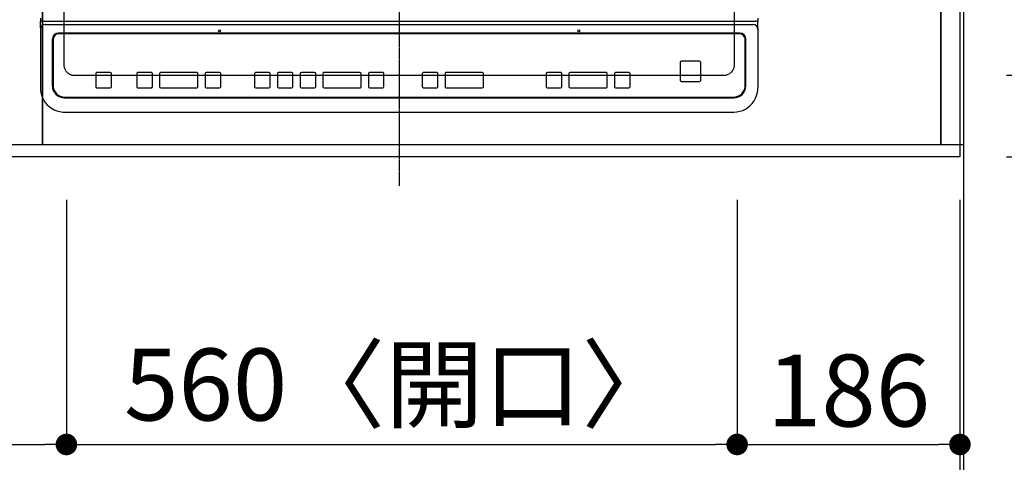
# Model space of a CAD drawing. Units: millimetres. Extents: x -109 to 26472, y -120 to 8847.
# Drawn here: x 2543 to 3365, y 6107 to 6476 of the extents above; entities that cross this region are included whole.
import ezdxf

# ---------------------------------------------------------------- set-up
doc = ezdxf.new("R2010")
doc.units = ezdxf.units.MM
for name, pattern in [('CENTER', [2, 1.25, -0.25, 0.25, -0.25]), ('DASHED', [0.75, 0.5, -0.25]), ('HIDDEN', [0.375, 0.25, -0.125])]:
    doc.linetypes.add(name, pattern=pattern)
doc.layers.get('DEFPOINTS').update_dxf_attribs({"color": 146})
for name, color, linetype in [('111-壁仕上', 3, 'Continuous'), ('121-キャビネット（中）', 253, 'HIDDEN'), ('126-甲板', 2, 'Continuous'), ('150-機器', 8, 'Continuous'), ('166-寸法B', 11, 'Continuous')]:
    doc.layers.add(name, color=color, linetype=linetype)
doc.styles.add('KH001', font='txt')
doc.dimstyles.new('KH1xx015', dxfattribs={"dimscale": 10, "dimtxt": 3.8, "dimasz": 0.8, "dimexe": 0.3, "dimexo": 1.2, "dimgap": 0.5, "dimtad": 3, "dimdec": 1, "dimdsep": 46, "dimlunit": 6, "dimtxsty": 'KH001', "dimblk": 'DOT', "dimcen": 1, "dimdle": 1, "dimclrd": 256, "dimclre": 256, "dimclrt": 256, "dimadec": 0, "dimazin": 0, "dimtfac": 1, "dimtdec": 1, "dimtix": 1, "dimtmove": 2, "dimatfit": 3, "dimldrblk": 'CLOSEDBLANK', "dimfxl": 1, "dimtolj": 1, "dimtzin": 0, "dimlwd": -1, "dimlwe": -1, "dimarcsym": 0})
doc.dimstyles.new('KH1xx030', dxfattribs={"dimscale": 30, "dimtxt": 2, "dimasz": 0.6, "dimexe": 0.3, "dimexo": 1.2, "dimgap": 0.5, "dimtad": 3, "dimdec": 1, "dimdsep": 46, "dimlunit": 6, "dimtxsty": 'KH001', "dimblk": 'DOT', "dimcen": 1, "dimdle": 1, "dimclrd": 256, "dimclre": 256, "dimclrt": 256, "dimadec": 0, "dimazin": 0, "dimtfac": 1, "dimtdec": 1, "dimtix": 1, "dimtmove": 2, "dimatfit": 3, "dimldrblk": 'CLOSEDBLANK', "dimfxl": 1, "dimtolj": 1, "dimtzin": 0, "dimlwd": -1, "dimlwe": -1, "dimarcsym": 0})

# ---------------------------------------------------------------- blocks, each defined once
blk = doc.blocks.new('_Dot')
at = {"color": 0, "linetype": 'ByBlock', "lineweight": -2}
blk.add_line((-0.5, 0), (-1, 0), dxfattribs=at)
at = {"color": 0, "linetype": 'ByBlock', "const_width": 0.5}
blk.add_lwpolyline([(-0.25, 0, 1), (0.25, 0, 1)], format="xyb", close=True, dxfattribs=at)
blk = doc.blocks.new('*D363')
at = {"layer": '166-寸法B', "transparency": 16777216}
for p, q in [((1751.997306, 6335.56909), (1751.997306, 6112.56909)), ((2581.997306, 6325.56909), (2581.997306, 6112.56909)), ((1769.997306, 6121.56909), (2563.997306, 6121.56909))]:
    blk.add_line(p, q, dxfattribs=at)
at = {"layer": 'DEFPOINTS', "color": 0, "transparency": 16777216}
for p in [(1751.997306, 6371.56909), (2581.997306, 6361.56909), (2581.997306, 6121.56909)]:
    blk.add_point(p, dxfattribs=at)
at = {"layer": '166-寸法B', "transparency": 16777216, "xscale": 18, "yscale": 18, "zscale": 18, "rotation": 180}
blk.add_blockref('_Dot', (1751.997306, 6121.56909), dxfattribs=at)
at = {"layer": '166-寸法B', "transparency": 16777216, "xscale": 18, "yscale": 18, "zscale": 18}
blk.add_blockref('_Dot', (2581.997306, 6121.56909), dxfattribs=at)
at = {"layer": '166-寸法B', "transparency": 16777216, "insert": (2166.997306, 6166.56909), "char_height": 60, "attachment_point": 5, "style": 'KH001'}
blk.add_mtext('\\A1;830', dxfattribs=at)
blk = doc.blocks.new('_ClosedBlank')
at = {"color": 0, "linetype": 'ByBlock', "lineweight": -2}
for p, q in [((-1, 0.166667), (0, 0)), ((-1, 0.166667), (-1, -0.166667)), ((0, 0), (-1, -0.166667))]:
    blk.add_line(p, q, dxfattribs=at)
blk = doc.blocks.new('*D364')
at = {"layer": '166-寸法B', "transparency": 16777216}
for p, q in [((2581.997306, 6325.56909), (2581.997306, 6112.56909)), ((3141.997306, 6325.56909), (3141.997306, 6112.56909)), ((2599.997306, 6121.56909), (3123.997306, 6121.56909))]:
    blk.add_line(p, q, dxfattribs=at)
at = {"layer": 'DEFPOINTS', "color": 0, "transparency": 16777216}
for p in [(2581.997306, 6361.56909), (3141.997306, 6361.56909), (3141.997306, 6121.56909)]:
    blk.add_point(p, dxfattribs=at)
at = {"layer": '166-寸法B', "transparency": 16777216, "xscale": 18, "yscale": 18, "zscale": 18, "rotation": 180}
blk.add_blockref('_Dot', (2581.997306, 6121.56909), dxfattribs=at)
at = {"layer": '166-寸法B', "transparency": 16777216, "xscale": 18, "yscale": 18, "zscale": 18}
blk.add_blockref('_Dot', (3141.997306, 6121.56909), dxfattribs=at)
at = {"layer": '166-寸法B', "transparency": 16777216, "insert": (2861.997306, 6171.594471), "char_height": 60, "attachment_point": 5, "style": 'KH001'}
blk.add_mtext('\\A1;560〈開口〉', dxfattribs=at)
blk = doc.blocks.new('*D365')
at = {"layer": '166-寸法B', "transparency": 16777216}
for p, q in [((3141.997306, 6325.56909), (3141.997306, 6112.56909)), ((3327.997306, 6325.56909), (3327.997306, 6112.56909)), ((3159.997306, 6121.56909), (3309.997306, 6121.56909))]:
    blk.add_line(p, q, dxfattribs=at)
at = {"layer": 'DEFPOINTS', "color": 0, "transparency": 16777216}
for p in [(3141.997306, 6361.56909), (3327.997306, 6361.56909), (3327.997306, 6121.56909)]:
    blk.add_point(p, dxfattribs=at)
at = {"layer": '166-寸法B', "transparency": 16777216, "xscale": 18, "yscale": 18, "zscale": 18, "rotation": 180}
blk.add_blockref('_Dot', (3141.997306, 6121.56909), dxfattribs=at)
at = {"layer": '166-寸法B', "transparency": 16777216, "xscale": 18, "yscale": 18, "zscale": 18}
blk.add_blockref('_Dot', (3327.997306, 6121.56909), dxfattribs=at)
at = {"layer": '166-寸法B', "transparency": 16777216, "insert": (3234.997306, 6166.56909), "char_height": 60, "attachment_point": 5, "style": 'KH001'}
blk.add_mtext('\\A1;186', dxfattribs=at)
blk = doc.blocks.new('*D366')
at = {"layer": '166-寸法B', "transparency": 16777216}
for p, q in [((889.997306, 6325.56909), (889.997306, 5977.56909)), ((3327.997306, 6325.56909), (3327.997306, 5977.56909)), ((907.997306, 5986.56909), (3309.997306, 5986.56909))]:
    blk.add_line(p, q, dxfattribs=at)
at = {"layer": 'DEFPOINTS', "color": 0, "transparency": 16777216}
for p in [(889.997306, 6361.56909), (3327.997306, 6361.56909), (3327.997306, 5986.56909)]:
    blk.add_point(p, dxfattribs=at)
at = {"layer": '166-寸法B', "transparency": 16777216, "xscale": 18, "yscale": 18, "zscale": 18, "rotation": 180}
blk.add_blockref('_Dot', (889.997306, 5986.56909), dxfattribs=at)
at = {"layer": '166-寸法B', "transparency": 16777216, "xscale": 18, "yscale": 18, "zscale": 18}
blk.add_blockref('_Dot', (3327.997306, 5986.56909), dxfattribs=at)
at = {"layer": '166-寸法B', "transparency": 16777216, "insert": (2108.997306, 6036.89904), "char_height": 60, "attachment_point": 5, "style": 'KH001'}
blk.add_mtext('\\A1;2,438〈ﾜｰｸﾄｯﾌﾟ寸法〉', dxfattribs=at)
blk = doc.blocks.new('*D343')
at = {"layer": '166-寸法B', "transparency": 16777216}
for p, q in [((3327.997306, 6325.56909), (3327.997306, 5977.56909)), ((3330.997306, 6325.56909), (3330.997306, 5977.56909)), ((3309.997306, 5986.56909), (3291.997306, 5986.56909)), ((3327.997306, 5986.56909), (3330.997306, 5986.56909)), ((3327.997306, 5986.56909), (3330.997306, 5986.56909)), ((3812.105927, 5986.56909), (3330.997306, 5986.56909)), ((3348.997306, 5986.56909), (3366.997306, 5986.56909))]:
    blk.add_line(p, q, dxfattribs=at)
at = {"layer": 'DEFPOINTS', "color": 0, "transparency": 16777216}
for p in [(3327.997306, 6361.56909), (3330.997306, 6361.56909), (3330.997306, 5986.56909)]:
    blk.add_point(p, dxfattribs=at)
at = {"layer": '166-寸法B', "transparency": 16777216, "xscale": 18, "yscale": 18, "zscale": 18}
blk.add_blockref('_Dot', (3327.997306, 5986.56909), dxfattribs=at)
at = {"layer": '166-寸法B', "transparency": 16777216, "xscale": 18, "yscale": 18, "zscale": 18, "rotation": 180}
blk.add_blockref('_Dot', (3330.997306, 5986.56909), dxfattribs=at)
at = {"layer": '166-寸法B', "transparency": 16777216, "insert": (3607.664303, 6036.594471), "char_height": 60, "attachment_point": 5, "style": 'KH001'}
blk.add_mtext('\\A1;3〈ｸﾘｱﾗﾝｽ〉', dxfattribs=at)
blk = doc.blocks.new('HT-F6S_H2')
at = {"layer": '126-甲板', "linetype": 'DASHED'}
for p, q in [((-280, 273.65003), (-280, -170.34997)), ((280, -170.34997), (280, 273.65003)), ((-271, -179.34997), (271, -179.34997))]:
    blk.add_line(p, q, dxfattribs=at)
for centre, start, end in [((-271, -170.34997), 180, 270), ((271, -170.34997), 270, 0)]:
    blk.add_arc(centre, 9, start, end, dxfattribs=at)
at = {"layer": '150-機器', "color": 161, "linetype": 'CENTER'}
blk.add_line((0, 309.755676), (0, -271.879533), dxfattribs=at)
at = {"layer": '150-機器', "color": 13, "linetype": 'Continuous'}
for p, q in [((-299.500043, -131.622592), (-299.500043, -134.289259)), ((-299.500043, -134.289259), (-297.500039, -134.289259)), ((-299.500043, -139.827721), (-299.500043, -134.289259)), ((-297.500039, -134.289259), (297.499984, -134.289341)), ((-295.500035, -136.135417), (-295.519615, -136.06553)), ((-295.500035, -137.0676), (295.49998, -137.067686)), ((299.499988, -134.289341), (297.499984, -134.289341)), ((299.499988, -131.622674), (299.499988, -134.289341)), ((299.499988, -139.827795), (299.499988, -134.289341)), ((-299.500043, -139.827721), (-299.500043, -140.759908)), ((-299.500043, -140.759908), (-299.500043, -188.388267)), ((284.499972, -144.141175), (-284.500058, -144.141101)), ((-284.000244, -144.640922), (-284.000244, -144.654015)), ((283.999976, -144.641004), (-284.000244, -144.640922)), ((283.999976, -144.654089), (-284.000244, -144.654015)), ((283.999976, -144.641004), (283.999976, -144.654089)), ((299.499988, -140.75999), (299.499957, -188.388348)), ((299.499988, -139.827795), (299.499988, -140.75999)), ((-289.500054, -188.126021), (-289.500054, -149.139384)), ((-289.000268, -149.639213), (-289.000268, -149.652302)), ((-289.000268, -149.652302), (-289.000268, -187.639145)), ((288.999972, -149.639291), (288.999972, -149.65238)), ((288.999972, -187.639226), (288.999972, -149.65238)), ((289.499965, -188.126099), (289.499965, -149.139466)), ((234.741206, -168.653662), (234.741206, -168.635337)), ((234.741206, -168.653662), (234.741206, -183.648457)), ((235.74121, -167.654004), (235.74121, -167.635682)), ((250.741152, -167.635682), (235.74121, -167.635682)), ((250.741152, -167.654008), (235.74121, -167.654004)), ((250.741152, -167.654008), (250.741152, -167.635682)), ((251.741136, -168.653662), (251.741136, -168.635341)), ((251.741136, -183.648457), (251.741136, -168.653662)), ((-253.250325, -177.887722), (-253.250325, -177.872015)), ((-253.250325, -177.887722), (-253.250325, -188.883446)), ((-241.250134, -176.872361), (-252.250309, -176.872361)), ((-252.250309, -176.888064), (-252.250309, -176.872361)), ((-241.250134, -176.888064), (-252.250309, -176.888064)), ((-241.250134, -176.888064), (-241.250134, -176.872361)), ((-240.250134, -177.887726), (-240.250134, -177.872015)), ((-240.250134, -188.883446), (-240.250134, -177.887726)), ((-219.000137, -177.887672), (-219.000137, -177.871969)), ((-219.000137, -177.887672), (-219.000137, -188.883395)), ((-206.999965, -176.872311), (-218.000137, -176.872311)), ((-218.000137, -176.888018), (-218.000137, -176.872311)), ((-206.999965, -176.888018), (-218.000137, -176.888018)), ((-206.999965, -176.888018), (-206.999965, -176.872311)), ((-205.999961, -177.887676), (-205.999961, -177.871973)), ((-205.999961, -188.883399), (-205.999961, -177.887676)), ((-199.99974, -177.887676), (-199.999755, -188.883399)), ((-199.99974, -177.887676), (-199.99974, -177.871973)), ((-168.99975, -176.872315), (-198.999755, -176.872311)), ((-198.999755, -176.888018), (-198.999755, -176.872311)), ((-168.99975, -176.888025), (-198.999755, -176.888018)), ((-168.99975, -176.888025), (-168.99975, -176.872315)), ((-167.99975, -177.88768), (-167.99975, -177.871977)), ((-167.99975, -188.883403), (-167.99975, -177.88768)), ((-162.000006, -177.88768), (-162.000006, -177.871977)), ((-162.000006, -177.88768), (-162.000006, -188.883403)), ((-149.999815, -176.872318), (-161.000002, -176.872318)), ((-161.000002, -176.888025), (-161.000002, -176.872318)), ((-149.999815, -176.888025), (-161.000002, -176.888025)), ((-149.999815, -176.888025), (-149.999815, -176.872318)), ((-148.999815, -177.887684), (-148.999815, -177.87198)), ((-148.999815, -188.883403), (-148.999815, -177.887684)), ((-120.659189, -177.898189), (-120.659197, -188.893912)), ((-120.659189, -177.898189), (-120.659189, -177.882485)), ((-108.659017, -176.882827), (-119.659197, -176.882827)), ((-119.659197, -176.898534), (-119.659197, -176.882827)), ((-108.659017, -176.898534), (-119.659197, -176.898534)), ((-108.659017, -176.898534), (-108.659017, -176.882827)), ((-107.659014, -177.898193), (-107.659014, -177.882489)), ((-107.659014, -188.893912), (-107.659014, -177.898193)), ((-101.659196, -177.898193), (-101.659196, -177.882489)), ((-101.659196, -177.898193), (-101.659196, -188.893916)), ((-89.659017, -176.882831), (-100.659196, -176.882831)), ((-100.659196, -176.898538), (-100.659196, -176.882831)), ((-89.659017, -176.898538), (-100.659196, -176.898538)), ((-89.659017, -176.898538), (-89.659017, -176.882831)), ((-88.659013, -177.898196), (-88.659013, -177.882489)), ((-88.659013, -188.893916), (-88.659013, -177.898196)), ((-82.659016, -177.898196), (-82.659016, -177.882493)), ((-82.659016, -177.898196), (-82.659016, -188.893916)), ((-70.658833, -176.882835), (-81.659013, -176.882831)), ((-81.659013, -176.898538), (-81.659013, -176.882831)), ((-70.658833, -176.898542), (-81.659013, -176.898538)), ((-70.658833, -176.898542), (-70.658833, -176.882835)), ((-69.658833, -177.898196), (-69.658833, -177.882493)), ((-69.658833, -188.893919), (-69.658833, -177.898196)), ((-63.658619, -177.898196), (-63.658627, -188.893919)), ((-63.658619, -177.898196), (-63.658619, -177.882493)), ((-32.658622, -176.882839), (-62.658623, -176.882835)), ((-62.658623, -176.898542), (-62.658623, -176.882835)), ((-32.658622, -176.898546), (-62.658623, -176.898542)), ((-32.658622, -176.898546), (-32.658622, -176.882839)), ((-31.658622, -188.893923), (-31.658618, -177.898204)), ((-31.658618, -177.898204), (-31.658618, -177.882493)), ((-25.65887, -177.898204), (-25.658874, -188.893923)), ((-25.65887, -177.898204), (-25.65887, -177.882497)), ((-13.658691, -176.882843), (-24.65887, -176.882839)), ((-24.65887, -176.898546), (-24.65887, -176.882839)), ((-13.658691, -176.89855), (-24.65887, -176.898546)), ((-13.658691, -176.89855), (-13.658691, -176.882843)), ((-12.658695, -188.893927), (-12.658691, -177.898204)), ((-12.658691, -177.898204), (-12.658691, -177.882497)), ((19.34131, -177.898208), (19.341306, -188.893931)), ((19.34131, -177.898208), (19.34131, -177.882501)), ((31.341489, -176.882847), (20.34131, -176.882847)), ((20.34131, -176.898554), (20.34131, -176.882847)), ((31.341489, -176.898554), (20.34131, -176.898554)), ((31.341489, -176.898554), (31.341489, -176.882847)), ((32.341485, -177.898212), (32.341485, -177.882505)), ((32.341485, -188.893931), (32.341485, -177.898212)), ((38.341699, -177.898212), (38.341699, -177.882505)), ((38.341699, -177.898212), (38.341699, -188.893935)), ((69.3417, -176.882855), (39.341699, -176.882851)), ((39.341699, -176.898558), (39.341699, -176.882851)), ((69.3417, -176.898562), (39.341699, -176.898558)), ((69.3417, -176.898562), (69.3417, -176.882855)), ((70.341704, -177.898216), (70.341704, -177.882509)), ((70.341704, -188.893939), (70.341704, -177.898216)), ((122.74976, -177.898224), (122.74976, -177.882517)), ((122.74976, -177.898224), (122.74976, -188.893947)), ((134.749939, -176.882862), (123.74976, -176.882862)), ((123.74976, -176.898569), (123.74976, -176.882862)), ((134.749939, -176.898569), (123.74976, -176.898569)), ((134.749939, -176.898569), (134.749939, -176.882862)), ((135.749943, -177.898228), (135.749943, -177.88252)), ((135.749943, -188.893947), (135.749943, -177.898228)), ((141.750149, -177.898228), (141.750149, -177.88252)), ((141.750149, -177.898228), (141.750149, -188.893947)), ((172.750154, -176.882866), (142.750149, -176.882862)), ((142.750149, -176.898569), (142.750149, -176.882862)), ((172.750154, -176.898573), (142.750149, -176.898569)), ((172.750154, -176.898573), (172.750154, -176.882866)), ((173.750154, -177.898231), (173.750154, -177.882524)), ((173.750154, -188.893954), (173.750154, -177.898231)), ((179.749898, -177.898231), (179.749898, -177.882524)), ((179.749898, -177.898231), (179.749898, -188.893954)), ((191.750089, -176.88287), (180.749902, -176.88287)), ((180.749902, -176.898573), (180.749902, -176.88287)), ((191.750089, -176.898573), (180.749902, -176.898573)), ((191.750089, -176.898573), (191.750089, -176.88287)), ((192.750077, -177.898235), (192.750077, -177.882528)), ((192.750077, -188.893954), (192.750077, -177.898235)), ((-299.500043, -188.388267), (-299.500043, -189.782991)), ((235.74121, -184.648115), (250.741152, -184.648115)), ((299.499957, -188.388348), (299.499957, -189.783069)), ((-252.250309, -189.8831), (-241.250134, -189.883104)), ((-218.000137, -189.883053), (-206.999965, -189.883053)), ((-198.999755, -189.883053), (-168.99975, -189.883061)), ((-161.000002, -189.883061), (-149.999815, -189.883061)), ((-119.659197, -189.89357), (-108.659017, -189.89357)), ((-100.659196, -189.893574), (-89.659017, -189.893574)), ((-81.659013, -189.893574), (-70.658833, -189.893578)), ((-62.658623, -189.893578), (-32.658622, -189.893582)), ((-24.658874, -189.893582), (-13.658695, -189.893585)), ((20.341306, -189.893589), (31.341489, -189.893589)), ((39.341699, -189.893593), (69.3417, -189.893597)), ((123.74976, -189.893601), (134.749939, -189.893605)), ((142.750149, -189.893605), (172.750154, -189.893609)), ((180.749902, -189.893609), (191.750089, -189.893613)), ((-279.500061, -198.122595), (279.499976, -198.122673)), ((-279.000248, -197.635722), (278.999953, -197.635796)), ((-279.500061, -210.028497), (279.499976, -210.028575)), ((-279.500061, -210.028497), (-279.500061, -210.049826))]:
    blk.add_line(p, q, dxfattribs=at)
for points in [[(-299.500062, -189.782991), (-299.344016, -192.307094), (-298.878311, -194.791809), (-298.110214, -197.198364), (-297.051713, -199.489204), (-295.719323, -201.628581), (-294.133837, -203.583113), (-292.319996, -205.322297), (-290.306105, -206.818997), (-288.123588, -208.049855), (-285.806504, -208.995665), (-283.391009, -209.641667), (-280.914798, -209.977782), (-279.500054, -210.028497)], [(279.499968, -210.028575), (281.993464, -209.870612), (284.44805, -209.399191), (286.825422, -208.621666), (289.088483, -207.550172), (291.201919, -206.201427), (293.132749, -204.59648), (294.850845, -202.760374), (296.329395, -200.721762), (297.545328, -198.512455), (298.479669, -196.166929), (299.117838, -193.721785), (299.449877, -191.215179), (299.499977, -189.783069)]]:
    blk.add_lwpolyline(points, dxfattribs=at)
for centre in [(-150.000115, -142.267457), (150.000045, -142.267496)]:
    blk.add_circle(centre, 0.742292, dxfattribs=at)
for centre, radius, start, end in [((-295.647964, -140.920176), 3.855412, 87.801097, 177.61755), ((295.647898, -140.92027), 3.855424, 2.382584, 92.198769), ((-284.500769, -149.140386), 4.999281, 89.991837, 179.988523), ((-284.001103, -149.640087), 4.999165, 89.990118, 179.989985), ((-284.001103, -149.653176), 4.999165, 89.990118, 179.989943), ((284.000835, -149.653226), 4.999138, 0.009714, 90.009841), ((284.000839, -149.640138), 4.999134, 0.009721, 90.009877), ((284.500726, -149.140418), 4.999243, 0.010905, 90.00865), ((235.741046, -168.635523), 0.999841, 89.990789, 179.989357), ((235.741054, -168.653849), 0.999849, 89.991092, 179.989268), ((250.741319, -168.6355), 0.999817, 0.009164, 90.009622), ((250.741323, -168.653822), 0.999817, 0.009163, 90.009837), ((-252.250499, -177.872186), 0.999825, 89.988956, 179.990336), ((-252.250499, -177.887893), 0.999825, 89.989078, 179.990215), ((-241.249974, -177.872202), 0.999845, 0.010732, 90.009122), ((-241.249974, -177.887909), 0.999845, 0.010518, 90.009122), ((-218.000319, -177.872132), 0.999821, 89.989576, 179.99057), ((-218.000315, -177.887839), 0.999821, 89.989665, 179.990481), ((-206.999787, -177.887843), 0.999825, 0.009519, 90.010121), ((-206.999783, -177.872132), 0.999821, 0.009305, 90.010335), ((-198.999922, -177.872128), 0.999817, 89.990247, 179.990967), ((-198.999922, -177.887835), 0.999817, 89.990247, 179.990967), ((-168.999571, -177.887847), 0.999821, 0.00943, 90.010424), ((-168.999575, -177.87214), 0.999825, 0.009519, 90.010121), ((-161.000162, -177.872163), 0.999845, 89.990878, 179.989268), ((-161.000162, -177.887866), 0.999845, 89.990878, 179.989268), ((-149.99966, -177.872167), 0.999849, 0.010732, 90.008908), ((-149.99966, -177.88787), 0.999849, 0.010732, 90.008908), ((-119.659371, -177.882649), 0.999821, 89.990026, 179.990547), ((-119.659371, -177.898356), 0.999821, 89.990026, 179.990547), ((-108.658846, -177.88266), 0.999833, 0.009883, 90.009757), ((-108.658846, -177.898367), 0.999833, 0.009883, 90.009757), ((-100.659367, -177.88266), 0.999829, 89.990061, 179.990085), ((-100.659367, -177.898367), 0.999829, 89.990183, 179.989964), ((-89.658842, -177.88266), 0.999829, 0.009882, 90.009972), ((-89.658842, -177.898367), 0.999829, 0.009669, 90.009972), ((-81.65918, -177.882668), 0.999837, 89.990486, 179.989874), ((-81.65918, -177.898375), 0.999837, 89.990486, 179.989874), ((-70.658662, -177.882668), 0.999833, 0.010125, 90.009729), ((-70.658662, -177.898375), 0.999833, 0.010125, 90.009729), ((-62.658802, -177.882653), 0.999817, 89.989849, 179.990724), ((-62.658802, -177.89836), 0.999817, 89.989849, 179.990724), ((-32.658451, -177.882668), 0.999829, 0.010004, 90.00985), ((-32.658455, -177.898379), 0.999833, 0.010004, 90.009636), ((-24.659041, -177.882672), 0.999833, 89.990319, 179.990147), ((-24.659041, -177.898375), 0.999833, 89.990319, 179.990147), ((-13.65852, -177.882668), 0.999825, 0.009768, 90.009926), ((-13.65852, -177.898375), 0.999825, 0.009768, 90.009926), ((20.341135, -177.882676), 0.999829, 89.990105, 179.990148), ((20.341135, -177.898379), 0.999829, 89.990105, 179.990148), ((31.341656, -177.882676), 0.999829, 0.009701, 90.009725), ((31.341656, -177.898383), 0.999829, 0.009701, 90.009725), ((39.341524, -177.882676), 0.999825, 89.99006, 179.9903), ((39.341524, -177.898383), 0.999825, 89.99006, 179.9903), ((69.341871, -177.882688), 0.999833, 0.010125, 90.009729), ((69.341871, -177.898391), 0.999833, 0.010125, 90.009729), ((123.749589, -177.882691), 0.999829, 89.990183, 179.989964), ((123.749593, -177.898398), 0.999833, 89.990271, 179.989875), ((134.750118, -177.898395), 0.999825, 0.009519, 90.010121), ((134.750122, -177.882684), 0.999821, 0.009305, 90.010335), ((142.749994, -177.882707), 0.999849, 89.991092, 179.989268), ((142.749994, -177.898414), 0.999849, 89.991092, 179.989268), ((172.750329, -177.882691), 0.999825, 0.009519, 90.010121), ((172.750329, -177.898398), 0.999825, 0.009519, 90.010121), ((180.749743, -177.882711), 0.999845, 89.990878, 179.989268), ((180.749743, -177.898418), 0.999845, 89.990878, 179.989268), ((191.75026, -177.882688), 0.999817, 0.009033, 90.009753), ((191.75026, -177.898391), 0.999817, 0.009033, 90.009753), ((-279.502101, -188.124646), 9.997953, 180.007892, 270.011684), ((-279.001965, -187.63742), 9.998303, 180.009887, 270.009854), ((-252.250495, -188.883271), 0.999829, 180.009874, 270.010726), ((-241.249978, -188.883259), 0.999845, 269.990985, 359.989268), ((-218.000315, -188.883228), 0.999825, 180.009519, 270.010228), ((-206.999787, -188.883232), 0.999825, 269.989772, 359.990481), ((-198.999911, -188.883212), 0.999845, 180.010688, 270.009059), ((-168.999571, -188.883236), 0.999825, 269.989772, 359.990481), ((-161.000162, -188.883216), 0.999845, 180.010732, 270.009015), ((-149.99966, -188.883216), 0.999845, 269.990985, 359.989268), ((-119.659364, -188.893737), 0.999833, 180.010081, 270.009666), ((-108.65885, -188.893737), 0.999833, 269.990379, 359.989875), ((-100.659363, -188.893737), 0.999833, 180.010125, 270.009621), ((-89.658846, -188.893741), 0.999833, 269.990379, 359.989875), ((-81.65918, -188.893741), 0.999833, 180.010125, 270.009621), ((-70.658666, -188.893741), 0.999833, 269.990379, 359.989875), ((-62.658794, -188.893745), 0.999833, 180.009974, 270.009773), ((-32.658451, -188.893756), 0.999825, 269.990167, 359.990299), ((-24.659045, -188.893752), 0.999829, 180.009852, 270.009788), ((-13.658524, -188.893752), 0.999829, 269.990234, 359.990125), ((20.341135, -188.89376), 0.999825, 180.009701, 270.009939), ((31.34166, -188.89376), 0.999829, 269.990212, 359.990255), ((39.341524, -188.893768), 0.999825, 180.009579, 270.009954), ((69.341868, -188.89376), 0.999833, 269.990379, 359.989875), ((123.749593, -188.893768), 0.999833, 180.010125, 270.009621), ((134.750098, -188.89376), 0.999845, 269.990985, 359.989268), ((142.749994, -188.89376), 0.999845, 180.010688, 270.009059), ((172.750329, -188.893784), 0.999825, 269.989915, 359.990231), ((180.749731, -188.89378), 0.999829, 180.009874, 270.009873), ((191.75026, -188.893795), 0.999814, 269.99014, 359.990967), ((235.741031, -183.64829), 0.999825, 180.009519, 270.010228), ((250.741307, -183.648286), 0.999829, 269.990981, 359.990126), ((279.001674, -187.637501), 9.998299, 269.990125, 359.990118), ((279.502016, -188.124724), 9.997949, 269.988297, 359.992111)]:
    blk.add_arc(centre, radius, start, end, dxfattribs=at)
blk = doc.blocks.new('*D344')
at = {"layer": '166-寸法B', "transparency": 16777216}
for p, q in [((889.997306, 6325.56909), (889.997306, 5842.56909)), ((3330.997306, 6325.56909), (3330.997306, 5842.56909)), ((907.997306, 5851.56909), (3312.997306, 5851.56909))]:
    blk.add_line(p, q, dxfattribs=at)
at = {"layer": 'DEFPOINTS', "color": 0, "transparency": 16777216}
for p in [(889.997306, 6361.56909), (3330.997306, 6361.56909), (3330.997306, 5851.56909)]:
    blk.add_point(p, dxfattribs=at)
at = {"layer": '166-寸法B', "transparency": 16777216, "xscale": 18, "yscale": 18, "zscale": 18, "rotation": 180}
blk.add_blockref('_Dot', (889.997306, 5851.56909), dxfattribs=at)
at = {"layer": '166-寸法B', "transparency": 16777216, "xscale": 18, "yscale": 18, "zscale": 18}
blk.add_blockref('_Dot', (3330.997306, 5851.56909), dxfattribs=at)
at = {"layer": '166-寸法B', "transparency": 16777216, "insert": (2110.497306, 5900.376197), "char_height": 60, "attachment_point": 5, "style": 'KH001'}
blk.add_mtext('\\A1;2,441', dxfattribs=at)
blk = doc.blocks.new('*D348')
at = {"layer": 'DEFPOINTS', "transparency": 16777216}
for p, q in [((2561.997306, 6383.56909), (2561.997306, 6649.330554)), ((2569.997306, 6646.330554), (3303.997306, 6646.330554)), ((3311.997306, 6383.56909), (3311.997306, 6649.330554))]:
    blk.add_line(p, q, dxfattribs=at)
at = {"layer": 'DEFPOINTS', "color": 0, "transparency": 16777216}
for p in [(3311.997306, 6646.330554), (2561.997306, 6371.56909), (3311.997306, 6371.56909)]:
    blk.add_point(p, dxfattribs=at)
at = {"layer": 'DEFPOINTS', "transparency": 16777216, "xscale": 8, "yscale": 8, "zscale": 8, "rotation": 180}
blk.add_blockref('_Dot', (2561.997306, 6646.330554), dxfattribs=at)
at = {"layer": 'DEFPOINTS', "transparency": 16777216, "xscale": 8, "yscale": 8, "zscale": 8}
blk.add_blockref('_Dot', (3311.997306, 6646.330554), dxfattribs=at)
at = {"layer": 'DEFPOINTS', "transparency": 16777216, "insert": (2936.997306, 6670.330554), "char_height": 38, "attachment_point": 5, "style": 'KH001'}
blk.add_mtext('\\A1;750', dxfattribs=at)
blk = doc.blocks.new('*D349')
at = {"layer": 'DEFPOINTS', "transparency": 16777216}
for p, q in [((2261.997306, 6383.56909), (2261.997306, 6649.330554)), ((2553.997306, 6646.330554), (2269.997306, 6646.330554)), ((2561.997306, 6383.56909), (2561.997306, 6649.330554))]:
    blk.add_line(p, q, dxfattribs=at)
at = {"layer": 'DEFPOINTS', "color": 0, "transparency": 16777216}
for p in [(2261.997306, 6646.330554), (2261.997306, 6371.56909), (2561.997306, 6371.56909)]:
    blk.add_point(p, dxfattribs=at)
at = {"layer": 'DEFPOINTS', "transparency": 16777216, "xscale": 8, "yscale": 8, "zscale": 8, "rotation": 180}
blk.add_blockref('_Dot', (2261.997306, 6646.330554), dxfattribs=at)
at = {"layer": 'DEFPOINTS', "transparency": 16777216, "xscale": 8, "yscale": 8, "zscale": 8}
blk.add_blockref('_Dot', (2561.997306, 6646.330554), dxfattribs=at)
at = {"layer": 'DEFPOINTS', "transparency": 16777216, "insert": (2411.997306, 6670.330554), "char_height": 38, "attachment_point": 5, "style": 'KH001'}
blk.add_mtext('\\A1;300', dxfattribs=at)
blk = doc.blocks.new('*D350')
at = {"layer": '166-寸法B', "transparency": 16777216}
for p, q in [((3366.997306, 6429.56909), (3714.13921, 6429.56909)), ((3705.13921, 6379.56909), (3705.13921, 6411.56909)), ((3378.997306, 6361.56909), (3714.13921, 6361.56909)), ((3705.13921, 6231.572489), (3705.13921, 6361.56909))]:
    blk.add_line(p, q, dxfattribs=at)
at = {"layer": 'DEFPOINTS', "color": 0, "transparency": 16777216}
for p in [(3330.997306, 6429.56909), (3705.13921, 6429.56909), (3342.997306, 6361.56909)]:
    blk.add_point(p, dxfattribs=at)
at = {"layer": '166-寸法B', "transparency": 16777216, "xscale": 18, "yscale": 18, "zscale": 18}
for p, rotation in [((3705.13921, 6429.56909), 90), ((3705.13921, 6361.56909), 270)]:
    blk.add_blockref('_Dot', p, dxfattribs=dict(at, rotation=rotation))
at = {"layer": '166-寸法B', "transparency": 16777216, "insert": (3660.13921, 6281.445586), "char_height": 60, "attachment_point": 5, "rotation": 90, "style": 'KH001'}
blk.add_mtext('\\A1;68', dxfattribs=at)
blk = doc.blocks.new('*D351')
at = {"layer": '166-寸法B', "transparency": 16777216}
for p, q in [((3366.997306, 6891.56909), (3714.13921, 6891.56909)), ((3705.13921, 6447.56909), (3705.13921, 6873.56909)), ((3366.997306, 6429.56909), (3714.13921, 6429.56909))]:
    blk.add_line(p, q, dxfattribs=at)
at = {"layer": 'DEFPOINTS', "color": 0, "transparency": 16777216}
for p in [(3330.997306, 6891.56909), (3705.13921, 6891.56909), (3330.997306, 6429.56909)]:
    blk.add_point(p, dxfattribs=at)
at = {"layer": '166-寸法B', "transparency": 16777216, "xscale": 18, "yscale": 18, "zscale": 18}
for p, rotation in [((3705.13921, 6891.56909), 90), ((3705.13921, 6429.56909), 270)]:
    blk.add_blockref('_Dot', p, dxfattribs=dict(at, rotation=rotation))
at = {"layer": '166-寸法B', "transparency": 16777216, "insert": (3655.113829, 6669.893042), "char_height": 60, "attachment_point": 5, "rotation": 90, "style": 'KH001'}
blk.add_mtext('\\A1;462〈開口〉', dxfattribs=at)
blk = doc.blocks.new('*D353')
at = {"layer": '166-寸法B', "transparency": 16777216}
for p, q in [((3369.997306, 7008.56909), (3849.13921, 7008.56909)), ((3840.13921, 6990.56909), (3840.13921, 6379.56909)), ((3366.997306, 6361.56909), (3849.13921, 6361.56909))]:
    blk.add_line(p, q, dxfattribs=at)
at = {"layer": 'DEFPOINTS', "color": 0, "transparency": 16777216}
for p in [(3333.997306, 7008.56909), (3330.997306, 6361.56909), (3840.13921, 6361.56909)]:
    blk.add_point(p, dxfattribs=at)
at = {"layer": '166-寸法B', "transparency": 16777216, "xscale": 18, "yscale": 18, "zscale": 18}
for p, rotation in [((3840.13921, 7008.56909), 90), ((3840.13921, 6361.56909), 270)]:
    blk.add_blockref('_Dot', p, dxfattribs=dict(at, rotation=rotation))
at = {"layer": '166-寸法B', "transparency": 16777216, "insert": (3795.13921, 6685.06909), "char_height": 60, "attachment_point": 5, "rotation": 90, "style": 'KH001'}
blk.add_mtext('\\A1;647', dxfattribs=at)
blk = doc.blocks.new('*D355')
at = {"layer": '166-寸法B', "transparency": 16777216}
for p, q in [((3369.997306, 7011.56909), (3984.13921, 7011.56909)), ((3975.13921, 6993.56909), (3975.13921, 6379.56909)), ((3366.997306, 6361.56909), (3984.13921, 6361.56909))]:
    blk.add_line(p, q, dxfattribs=at)
at = {"layer": 'DEFPOINTS', "color": 0, "transparency": 16777216}
for p in [(3333.997306, 7011.56909), (3330.997306, 6361.56909), (3975.13921, 6361.56909)]:
    blk.add_point(p, dxfattribs=at)
at = {"layer": '166-寸法B', "transparency": 16777216, "xscale": 18, "yscale": 18, "zscale": 18}
for p, rotation in [((3975.13921, 7011.56909), 90), ((3975.13921, 6361.56909), 270)]:
    blk.add_blockref('_Dot', p, dxfattribs=dict(at, rotation=rotation))
at = {"layer": '166-寸法B', "transparency": 16777216, "insert": (3930.13921, 6686.56909), "char_height": 60, "attachment_point": 5, "rotation": 90, "style": 'KH001'}
blk.add_mtext('\\A1;650', dxfattribs=at)

msp = doc.modelspace()

# ---------------------------------------------------------------- linework, layer by layer
at = {"layer": '111-壁仕上', "ltscale": 2}
msp.add_line((3331, 7011.57), (3331, 5703.14), dxfattribs=at)
at = {"layer": '121-キャビネット（中）', "ltscale": 2}
msp.add_lwpolyline([(3331, 6371.57), (893, 6371.57), (893, 7030.57)], dxfattribs=at)
at = {"layer": '126-甲板'}
msp.add_lwpolyline([(3328, 7008.57), (3328, 6361.57), (890, 6361.57), (890, 7161.57), (2423, 7161.57)], dxfattribs=at)
at = {"layer": 'DEFPOINTS', "linetype": 'DASHED'}
for points in [[(2562, 6371.57), (1812, 6371.57), (1812, 7011.57), (2562, 7011.57)], [(2562, 6371.57), (2262, 6371.57), (2262, 7011.57), (2562, 7011.57)], [(3312, 6371.57), (2562, 6371.57), (2562, 7011.57), (3312, 7011.57)], [(3331, 6371.57), (3312, 6371.57), (3312, 7011.57), (3331, 7011.57)]]:
    msp.add_lwpolyline(points, close=True, dxfattribs=at)

# ---------------------------------------------------------------- block references
at = {"layer": '150-機器'}
msp.add_blockref('HT-F6S_H2', (2859.8, 6608.92), dxfattribs=at)

# ---------------------------------------------------------------- dimensions: what is measured, and where the dimension line sits
at = {"layer": '166-寸法B'}
for base, p1, p2, angle, picture, middle in [((3975.14, 6361.57), (3334, 7011.57), (3331, 6361.57), 90, '*D355', (3930.14, 6686.57)), ((3840.14, 6361.57), (3334, 7008.57), (3331, 6361.57), 90, '*D353', (3795.14, 6685.07)), ((2582, 6121.57), (1752, 6371.57), (2582, 6361.57), 180, '*D363', (2167, 6166.57)), ((3331, 5851.57), (890, 6361.57), (3331, 6361.57), 180, '*D344', (2110.5, 5900.38)), ((3328, 6121.57), (3142, 6361.57), (3328, 6361.57), 180, '*D365', (3235, 6166.57))]:
    dim = msp.add_linear_dim(base=base, p1=p1, p2=p2, angle=angle, dimstyle='KH1xx030', dxfattribs=at)
    dim.commit()
    dim.dimension.update_dxf_attribs({"geometry": picture, "text_midpoint": middle})
dim = msp.add_linear_dim(base=(3705.14, 6891.57), p1=(3331, 6429.57), p2=(3331, 6891.57), angle=90, text='<>〈開口〉', dimstyle='KH1xx030', dxfattribs=at)
dim.commit()
dim.dimension.update_dxf_attribs({"geometry": '*D351', "text_midpoint": (3655.11, 6669.89), "dimtype": 160})
dim = msp.add_linear_dim(base=(3705.14, 6429.57), p1=(3343, 6361.57), p2=(3331, 6429.57), angle=90, dimstyle='KH1xx030', override={"dimtmove": 1}, dxfattribs=at)
dim.commit()
dim.dimension.update_dxf_attribs({"geometry": '*D350', "text_midpoint": (3699.94, 6281.45), "dimtype": 160})
for base, p1, p2, text, picture, middle in [((3328, 5986.57), (890, 6361.57), (3328, 6361.57), '<>〈ﾜｰｸﾄｯﾌﾟ寸法〉', '*D366', (2109, 6036.9)), ((3142, 6121.57), (2582, 6361.57), (3142, 6361.57), '<>〈開口〉', '*D364', (2862, 6171.59))]:
    dim = msp.add_linear_dim(base=base, p1=p1, p2=p2, angle=180, text=text, dimstyle='KH1xx030', dxfattribs=at)
    dim.commit()
    dim.dimension.update_dxf_attribs({"geometry": picture, "text_midpoint": middle})
dim = msp.add_linear_dim(base=(3331, 5986.57), p1=(3328, 6361.57), p2=(3331, 6361.57), angle=180, text='<>〈ｸﾘｱﾗﾝｽ〉', dimstyle='KH1xx030', override={"dimtmove": 1}, dxfattribs=at)
dim.commit()
dim.dimension.update_dxf_attribs({"geometry": '*D343', "text_midpoint": (3607.66, 5951.84), "dimtype": 160})
at = {"layer": 'DEFPOINTS'}
for base, p2, picture, middle in [((2262, 6646.33), (2262, 6371.57), '*D349', (2412, 6670.33)), ((3312, 6646.33), (3312, 6371.57), '*D348', (2937, 6670.33))]:
    dim = msp.add_linear_dim(base=base, p1=(2562, 6371.57), p2=p2, angle=180, dimstyle='KH1xx015', dxfattribs=at)
    dim.commit()
    dim.dimension.update_dxf_attribs({"geometry": picture, "text_midpoint": middle})

doc.saveas('drawing.dxf')
